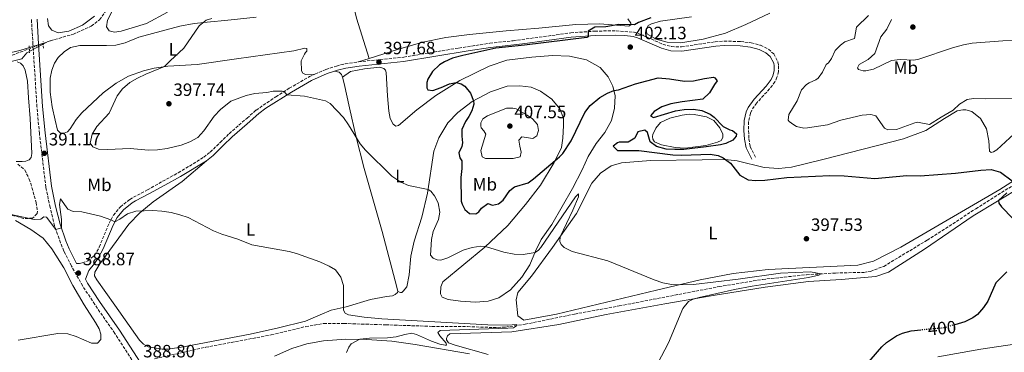
# Model space of a CAD drawing. Units: metres. Extents: x 583851 to 587311, y 4705804 to 4708159.
# Drawn here: x 585805 to 586357, y 4707516 to 4707702 of the extents above; entities that cross this region are included whole.
import ezdxf
from ezdxf.enums import TextEntityAlignment as Align

# ---------------------------------------------------------------- set-up
doc = ezdxf.new("R2010")
doc.units = ezdxf.units.M
doc.header["$MEASUREMENT"] = 0
for name, pattern in [('DGN Style 2', [1.7399219301090239, 1.043953158065414, -0.6959687720436097]), ('DGN Style 3', [2.435890702152634, 1.739921930109024, -0.6959687720436097]), ('DGN Style 5', [1.217945351076317, 0.5219765790327072, -0.6959687720436097])]:
    doc.linetypes.add(name, pattern=pattern)
for name, color, linetype, lineweight in [('Balsa-alberca', 142, 'Continuous', 0), ('Barranco lineal', 142, 'DGN Style 3', 13), ('Barranco lineal no visto', 142, 'DGN Style 5', 0), ('Camino', 7, 'DGN Style 3', 0), ('Cota de curva de nivel directora', 7, 'Continuous', 0), ('Cota de punto acotado terreno', 7, 'Continuous', 0), ('Curva de nivel directora', 30, 'Continuous', 30), ('Curva de nivel directora no vista', 30, 'DGN Style 5', 30), ('Curva de nivel intermedia', 30, 'Continuous', 0), ('Etiqueta de uso rústico', 92, 'Continuous', 0), ('Línea de cambio de uso (parcela vista)', 92, 'Continuous', 0), ('Margen derecho', 7, 'Continuous', 0), ('Pontón-alcantarilla (pasos de agua)', 1, 'DGN Style 2', 0), ('Punto acotado terreno (símbolo)', 7, 'Continuous', 0), ('Zona arbolada', 92, 'DGN Style 3', 0)]:
    doc.layers.add(name, color=color, linetype=linetype, lineweight=lineweight)
doc.styles.add('Style-Arial', font='arial.ttf')

# ---------------------------------------------------------------- blocks, each defined once
blk = doc.blocks.new('5PATER')
at = {"layer": 'Punto acotado terreno (símbolo)', "linetype": 'Continuous', "lineweight": 0}
h = blk.add_hatch(color=51, dxfattribs=at)
edge = h.paths.add_edge_path()
edge.add_ellipse((0, 0), major_axis=(-0.1095731443231308, -0.1110710700762829), ratio=0.9994222409660317, start_angle=0, end_angle=360)

msp = doc.modelspace()

# ---------------------------------------------------------------- linework, layer by layer
at = {"layer": 'Balsa-alberca', "color": 142, "linetype": 'Continuous', "lineweight": 0, "elevation": 399.6100000000006, "flags": 128}
msp.add_lwpolyline([(586182.9400000004, 4707649.01), (586189.75, 4707647.720000001), (586193.9100000003, 4707645.65), (586197.3499999996, 4707641.609999999), (586198.9400000004, 4707638.029999999), (586198.8899999997, 4707636.130000001), (586198.0300000003, 4707634.560000001), (586195.9299999997, 4707633.52), (586189.4299999997, 4707631.689999999), (586177.7599999999, 4707630.15), (586172.1900000004, 4707630.5), (586164.6399999997, 4707631.99), (586160.6100000005, 4707633.779999999), (586159.7800000003, 4707635.27), (586159.5599999996, 4707636.689999999), (586159.7599999999, 4707637.779999999), (586161.4199999999, 4707641.33), (586164.04, 4707644.539999999), (586169.3099999996, 4707647.039999999), (586176.0899999999, 4707648.74), (586180.1600000003, 4707649.189999999), (586182.9400000004, 4707649.01)], close=True, dxfattribs=at)
msp.add_lwpolyline([(586182.9400000004, 4707649.01), (586189.75, 4707647.720000001), (586193.9100000003, 4707645.65), (586197.3499999996, 4707641.609999999), (586198.9400000004, 4707638.029999999), (586198.8899999997, 4707636.130000001), (586198.0300000003, 4707634.560000001), (586195.9299999997, 4707633.52), (586189.4299999997, 4707631.689999999), (586177.7599999999, 4707630.15), (586172.1900000004, 4707630.5), (586164.6399999997, 4707631.99), (586160.6100000005, 4707633.779999999), (586159.7800000003, 4707635.27), (586159.5599999996, 4707636.689999999), (586159.7599999999, 4707637.779999999), (586161.4199999999, 4707641.33), (586164.04, 4707644.539999999), (586169.3099999996, 4707647.039999999), (586176.0899999999, 4707648.74), (586180.1600000003, 4707649.189999999), (586182.9400000004, 4707649.01)], dxfattribs=at)
at = {"layer": 'Barranco lineal', "color": 142, "linetype": 'DGN Style 3', "lineweight": 13}
for points in [[(585817.6799999997, 4707688.9, 389.8899999999995), (585821.7599999999, 4707690.439999999, 390.1100000000006), (585834.6399999997, 4707694.140000001, 390.4199999999983), (585844.6699999999, 4707698.630000001, 390.6999999999971), (585849.3200000003, 4707702.199999999, 390.8099999999977), (585857.8499999996, 4707713.869999999, 391.0800000000018), (585861.9000000004, 4707717.640000001, 391.1900000000023), (585866.6799999997, 4707719.810000001, 391.2200000000012), (585878.5300000003, 4707723.01, 391.4700000000012), (585887.9000000004, 4707726.730000001, 391.7400000000052), (585897.3700000001, 4707731.5, 392.0899999999965), (585909.2000000002, 4707739.039999999, 391.7700000000041), (585918.1799999997, 4707743.949999999, 391.6600000000035), (585931.6399999997, 4707749.59, 392.0800000000018), (585945.9299999997, 4707754.01, 392.6100000000006), (585955.6699999999, 4707757.369999999, 392.8300000000018), (585965.3700000001, 4707759.289999999, 392.8300000000018), (585971.1799999997, 4707759.470000001, 392.9499999999971)], [(585800.3300000001, 4707682.34, 388.9600000000065), (585809.9600000001, 4707685.980000001, 389.4799999999959)], [(585880.1399999997, 4707511.99, 386.7700000000041), (585908.8700000001, 4707518.449999999, 386.6100000000006), (585945.6799999997, 4707525.4, 387.1399999999995), (585964.9900000002, 4707530.08, 387.6699999999983), (585975.1600000003, 4707531.810000001, 387.9900000000052), (585986.4299999997, 4707531.779999999, 388.0899999999965), (586009.7999999998, 4707531.060000001, 388.1999999999971), (586035.8899999997, 4707530.17, 388.8399999999965), (586055.7199999997, 4707530.02, 389.6900000000023), (586070.1900000004, 4707529.550000001, 389.8999999999942), (586077.0499999998, 4707529.76, 389.8999999999942), (586088.04, 4707531.359999999, 390.1100000000006), (586115.8300000001, 4707537.07, 390.6399999999995), (586140.8399999999, 4707541.66, 391.4900000000052), (586196.8300000001, 4707552.470000001, 392.6600000000035), (586221.3099999996, 4707556.52, 393.7200000000012), (586245.8700000001, 4707559.130000001, 394.570000000007), (586262.0899999999, 4707560.109999999, 395.4199999999983), (586277.9800000004, 4707560.470000001, 395.6300000000047), (586281.7800000003, 4707561.050000001, 395.6300000000047), (586289.2199999997, 4707563.84, 395.8399999999965), (586313.5999999996, 4707578.550000001, 396.4799999999959), (586340.9299999997, 4707596.140000001, 397.6499999999942), (586366.04, 4707611.939999999, 398.2799999999988)]]:
    msp.add_polyline3d(points, dxfattribs=at)
at = {"layer": 'Barranco lineal no visto', "color": 142, "linetype": 'DGN Style 5', "lineweight": 0, "extrusion": (-0.04640457071754407, -0.01755198788404747, 0.9987685134894065), "elevation": -109424.506638088, "flags": 128}
msp.add_lwpolyline([(-4195991.667902287, 2210700.677531809), (-4195991.667902287, 2210692.41357997)], dxfattribs=at)
at = {"layer": 'Camino', "color": 7, "linetype": 'DGN Style 3', "lineweight": 0}
for points in [[(585871.4799999996, 4707505.230000001, 388.5), (585857.9299999999, 4707526.220000002, 388.520000000004), (585846.649999999, 4707542.430000001, 388.520000000004), (585839.8899999998, 4707552.810000001, 388.6600000000035), (585833.5500000007, 4707564, 389.0099999999947), (585829.370000001, 4707572.369999999, 389.320000000007), (585827.3900000006, 4707577.070000002, 389.429999999993), (585824.1200000006, 4707586.640000001, 390.1699999999984), (585821.5700000003, 4707596.859999999, 390.5500000000029), (585819.2199999989, 4707608.260000002, 390.7200000000012), (585815.6000000001, 4707638.390000002, 391.4400000000023), (585814.2099999997, 4707653.37, 391.5800000000018), (585811.979999999, 4707688.390000001, 392.1199999999954), (585811.1400000008, 4707702.28, 392.7700000000041)], [(585994.589999999, 4707678.640000001, 397.229999999996), (586019.9600000004, 4707681.230000001, 398.2400000000054), (586050.8500000007, 4707686.37, 399.5700000000072), (586068.2399999981, 4707689.029999999, 400.0299999999989), (586081.41, 4707690.449999999, 399.820000000007), (586113.6399999991, 4707694.87, 399.7100000000066), (586127.1700000009, 4707695.830000001, 400.1199999999954), (586139.1200000001, 4707696.03, 400.3899999999994), (586149.1499999972, 4707695.190000001, 400.7400000000052), (586151.9999999994, 4707694.41, 400.8800000000047), (586165.3700000001, 4707688.5, 401.8399999999965), (586170.1800000003, 4707687.140000001, 401.9400000000024), (586175.7600000015, 4707686.949999999, 401.9400000000024), (586194.699999998, 4707689.87, 401.9400000000024), (586199.6900000013, 4707690.199999999, 401.9400000000024), (586208.9600000007, 4707690.02, 401.9400000000024), (586214.8700000005, 4707689.26, 401.9400000000024), (586220.1200000009, 4707687.880000001, 401.9400000000024), (586224.550000001, 4707685.750000001, 401.9400000000024), (586227.4999999992, 4707683.070000002, 402.679999999993), (586229.8399999995, 4707678.650000002, 402.5800000000017), (586230.2100000005, 4707676.510000001, 402.5800000000017), (586230.2399999973, 4707673.180000001, 402.4700000000012), (586229.3299999976, 4707669.980000001, 402.4700000000012), (586228.1999999988, 4707667.449999999, 402.2599999999948), (586225.2399999973, 4707663.439999999, 401.8800000000047), (586217.9899999986, 4707655.600000001, 401.3000000000029), (586215.1900000002, 4707651.480000001, 401.020000000004), (586214.449999998, 4707649.790000001, 400.9900000000054), (586213.3399999995, 4707644.910000003, 400.9900000000054), (586213.5499999995, 4707635.420000001, 400.9900000000054), (586214.3599999986, 4707631.050000002, 401.0899999999965), (586217.3400000003, 4707625.100000001, 401.8399999999965)], [(585970.1799999987, 4707671.66, 396.2200000000012), (585976.2299999992, 4707674.330000001, 396.6699999999984), (585982.2199999995, 4707676.27, 396.9600000000063), (585987.0699999997, 4707677.470000002, 397.1000000000058), (585994.589999999, 4707678.640000001, 397.229999999996)], [(585836.3700000016, 4707565.5, 389.0099999999947), (585838.0700000003, 4707565.380000002, 388.7299999999959), (585839.6700000007, 4707565.750000001, 388.6300000000048), (585842.6799999992, 4707566.930000001, 388.6999999999972), (585846.6299999988, 4707570.08, 389.0299999999988), (585849.1900000004, 4707574.710000002, 389.2700000000041), (585854.7299999992, 4707588, 389.8300000000018), (585857.1099999996, 4707592.580000003, 390.2400000000054), (585861.0500000003, 4707597.290000001, 390.6900000000023), (585866.3000000007, 4707601.400000001, 391.1600000000035), (585868.3799999994, 4707602.670000002, 391.320000000007), (585876.2399999984, 4707606.770000001, 391.6999999999972), (585884.760000001, 4707611.59, 392.6799999999931), (585893.5100000018, 4707616.359999999, 393.1399999999995), (585907.8399999993, 4707625.07, 393.6000000000058), (585911.4299999991, 4707627.949999999, 393.75), (585916.9999999991, 4707633.36, 393.929999999993), (585922.0500000005, 4707638.28, 393.5599999999977), (585932.0700000009, 4707647.060000002, 393.6999999999971), (585937.1700000016, 4707651.520000001, 393.7700000000041), (585948.2499999991, 4707659.020000001, 394.570000000007), (585955.7500000005, 4707663.740000002, 395.2599999999947), (585967.1000000007, 4707670.310000001, 396.0000000000001), (585970.1799999987, 4707671.66, 396.2200000000012)]]:
    msp.add_polyline3d(points, dxfattribs=at)
at = {"layer": 'Curva de nivel directora', "color": 30, "linetype": 'Continuous', "lineweight": 30, "elevation": 400, "flags": 128}
for points in [[(586158.6199999999, 4707703.240000002), (586151.579999999, 4707700.720000002), (586149.5000000005, 4707699.45), (586140.6, 4707699.500000002), (586133.2799999998, 4707698.340000002), (586127.2200000001, 4707698.04), (586123.3499999987, 4707695.869999999), (586123.3699999988, 4707692.710000001), (586122.6200000001, 4707692.289999999), (586087.7299999989, 4707687.91), (586071.649999999, 4707686.190000001), (586053.1500000006, 4707682.130000002), (586047.3899999984, 4707680.580000001), (586042.7799999994, 4707678.640000001), (586040.019999999, 4707676.840000002), (586036.1199999986, 4707673.140000002), (586033.5199999991, 4707668.83), (586032.8499999985, 4707667.060000001), (586032.8799999999, 4707664), (586033.5700000004, 4707662.99), (586036.2199999992, 4707662.61)], [(586036.2199999992, 4707662.61), (586040.9699999989, 4707664.180000002), (586045.7099999997, 4707666.350000001), (586049.4499999991, 4707666.980000002), (586052.2399999987, 4707666.190000001), (586054.219999999, 4707664.99), (586057.3399999995, 4707660.980000001), (586059.1099999996, 4707656.750000002), (586059.3299999987, 4707654.78), (586058.1399999995, 4707651.029999999), (586056.5399999992, 4707647.960000001), (586054.599999999, 4707645.220000001), (586052.6199999988, 4707640.62), (586052.5800000007, 4707636.99), (586053.0199999987, 4707633.190000001), (586052.6299999999, 4707631.150000002), (586050.9699999992, 4707627.600000001), (586051.4099999995, 4707624.75), (586052.5800000007, 4707623), (586052.5499999993, 4707618.720000003), (586051.919999999, 4707613.690000001), (586052.1899999996, 4707600.380000004), (586052.6799999991, 4707598.680000001), (586054.2699999983, 4707595.78), (586056.9500000004, 4707593.430000002), (586060.4799999997, 4707593.33), (586062.1699999997, 4707594.430000001), (586063.5699999988, 4707596.550000002), (586067.2100000001, 4707599.100000001), (586069.7999999983, 4707598.17), (586073.0599999994, 4707598.880000001), (586075.6799999991, 4707601.02), (586079.4299999997, 4707606.350000001), (586082.1299999999, 4707608.410000001), (586089.7099999993, 4707610.800000001), (586092.8200000006, 4707613), (586107.2599999999, 4707625.32), (586109.2800000005, 4707627.24), (586113.8899999994, 4707634.350000001), (586121.5499999995, 4707650.250000002), (586124.5800000003, 4707654.180000001), (586129.9400000003, 4707658.530000002), (586134.2499999999, 4707661.020000001), (586137.8700000007, 4707662.440000001), (586140.3799999986, 4707662.810000001), (586149.9200000007, 4707666.230000001), (586162.7500000005, 4707669.580000003), (586169.0499999992, 4707669.130000002), (586177.4800000003, 4707667.789999999), (586182.4699999993, 4707668.000000001), (586188.739999999, 4707669.330000001), (586193.7300000001, 4707670.02), (586194.5100000004, 4707669.66), (586195.8800000004, 4707668.039999999), (586194.2699999989, 4707665.92), (586191.4700000003, 4707661.140000002), (586187.8099999991, 4707657.710000004), (586176.230000001, 4707656.230000001), (586169.730000001, 4707655.010000001), (586164.789999999, 4707653.27), (586160.4399999994, 4707650.820000002), (586158.3799999985, 4707648.250000001), (586160.1599999999, 4707647.310000001), (586172.3599999995, 4707651.140000002), (586177.2999999993, 4707651.900000001), (586182.4600000003, 4707652.02), (586187.219999999, 4707651.250000001), (586191.9199999997, 4707649.330000001), (586194.1799999994, 4707647.580000001), (586199.1900000006, 4707642.400000001), (586202.8799999988, 4707640.400000001), (586204.3099999992, 4707640.01), (586206.6999999987, 4707638.130000004), (586206.5099999986, 4707636.840000001), (586204.6299999988, 4707634.65), (586200.5799999987, 4707632.770000001), (586197.5999999992, 4707632.060000001), (586189.5899999985, 4707630.83), (586177.04, 4707629.480000001), (586172.0499999989, 4707629.370000001), (586167.1299999993, 4707629.660000001), (586161.7499999992, 4707631.029999999), (586158.1900000008, 4707633.78), (586156.7800000004, 4707638.990000002), (586155.2699999993, 4707640.2), (586151.3399999999, 4707639.350000001), (586149.61, 4707635.87), (586145.8999999994, 4707633.45), (586140.8999999994, 4707633.470000003), (586139.86, 4707633.119999999), (586137.4999999997, 4707631.330000001), (586139.9699999995, 4707628.91), (586151.8200000006, 4707628.83), (586170.9600000003, 4707626.369999999), (586175.9600000004, 4707626.180000001), (586191.9399999997, 4707626.710000001), (586196.3699999999, 4707626.010000001), (586199.230000001, 4707624.740000002), (586203.2199999985, 4707621.730000001), (586208.4299999987, 4707614.990000002), (586213.2099999997, 4707612.45)], [(586213.2099999997, 4707612.45), (586217.5599999994, 4707611.949999999), (586222.5499999983, 4707612.24), (586234.9299999991, 4707613.750000001), (586259.0399999998, 4707614.75), (586266.9700000003, 4707614.550000002), (586284.17, 4707613.220000002), (586302.219999999, 4707614.830000001), (586309.7599999984, 4707614.699999999), (586329.4699999982, 4707616.100000001), (586343.6900000006, 4707617.880000002), (586349.5899999993, 4707618.210000004), (586354.7500000005, 4707616.78), (586361.3199999996, 4707611.890000002)], [(586358.2300000004, 4707605.160000001), (586353.5599999991, 4707600.750000001), (586353.8399999985, 4707599.250000002), (586355.289999999, 4707597.160000003), (586361.6700000004, 4707590.640000002)], [(586358.2599999995, 4707560.690000001), (586352.0300000003, 4707554.560000001), (586347.5899999988, 4707544.320000002), (586345.11, 4707540.689999999), (586341.7999999997, 4707536.920000001), (586339.2599999983, 4707534.930000001), (586334.7399999987, 4707532.790000001), (586329.1100000006, 4707531.109999999)], [(586278.6799999982, 4707507.640000001), (586288.0799999994, 4707518.600000001), (586290.7699999983, 4707521.210000004), (586296.3699999996, 4707524.930000001), (586299.7499999992, 4707526.300000002), (586304.5599999994, 4707527.660000001), (586310.1099999994, 4707528.160000003)]]:
    msp.add_lwpolyline(points, dxfattribs=at)
at = {"layer": 'Curva de nivel directora no vista', "color": 30, "linetype": 'DGN Style 5', "lineweight": 30, "elevation": 400, "flags": 128}
msp.add_lwpolyline([(586329.1100000006, 4707531.109999999), (586323.1299999993, 4707529.320000002), (586310.1099999994, 4707528.160000003)], dxfattribs=at)
at = {"layer": 'Curva de nivel intermedia', "color": 30, "linetype": 'Continuous', "lineweight": 0, "flags": 128}
for points, elevation in [([(585912.2600000005, 4707702.869999998), (585909.1400000001, 4707702.000000001), (585905.2400000021, 4707698.88), (585896.6299999999, 4707686.210000001), (585888.9000000006, 4707679.239999999), (585885.8000000004, 4707675.909999999), (585875.2200000013, 4707671.720000001), (585870.6200000013, 4707669.51), (585866.3000000007, 4707666.92), (585862.2700000006, 4707663.54), (585859.28, 4707659.53), (585854.7900000017, 4707649.890000001), (585847.8200000002, 4707642.300000001), (585845.1700000016, 4707638.060000001), (585844.1000000008, 4707633.05), (585845.5800000007, 4707630.98), (585848.7300000021, 4707629.59), (585853.73, 4707629.42), (585866.5199999998, 4707629.939999999), (585876.8399999996, 4707629.08), (585881.8600000021, 4707629.189999999), (585887.230000001, 4707629.920000001), (585895.1400000012, 4707631.9), (585899.890000001, 4707633.66), (585904.5500000013, 4707636.149999999), (585907.8300000003, 4707639.919999998), (585913.690000001, 4707648.210000001), (585917.1399999999, 4707651.83), (585922.9100000011, 4707656.589999998)], 395.0000000000001), ([(586280.7700000004, 4707704.52), (586274.0400000003, 4707698), (586272.8200000019, 4707691.67), (586267.3300000002, 4707689.92), (586264.9100000017, 4707687.930000001), (586262.0199999993, 4707685.039999999), (586259.9600000008, 4707680.539999999), (586258.2799999999, 4707678.010000001), (586257.0000000015, 4707677.05), (586254.8700000013, 4707672.82), (586252.3900000004, 4707669.529999998), (586251.180000001, 4707668.5), (586247.3200000008, 4707666.899999999), (586245.8400000011, 4707665.939999999), (586243.0800000007, 4707662.919999998), (586240.6300000009, 4707656.650000001), (586236.0199999998, 4707649.13), (586235.6399999998, 4707645.800000002), (586236.1900000018, 4707645.06), (586238.730000001, 4707643.180000001), (586240.3, 4707642.38), (586244.3800000015, 4707641.470000001), (586246.4900000015, 4707641.489999999), (586257.6100000016, 4707643.230000001), (586265.1900000012, 4707645.819999999), (586277.1800000007, 4707648.66), (586281.9300000004, 4707649.109999999), (586284.8600000007, 4707648.32), (586289.6799999997, 4707641.439999999), (586291.4700000001, 4707640.509999999), (586296.4800000014, 4707640.630000002), (586306.6300000013, 4707644.4), (586308.1900000015, 4707644.680000001), (586314.990000001, 4707643.390000001), (586321.4700000007, 4707647.599999999), (586328.0900000012, 4707651.4), (586331.7000000011, 4707654.92), (586335.9800000016, 4707657.519999999), (586339.6400000005, 4707658.029999998), (586346.3600000017, 4707657.829999999), (586365.5500000007, 4707658.079999999)], 405.0000000000001), ([(586293.6300000015, 4707702.409999999), (586291.030000002, 4707697.019999999), (586287.6800000014, 4707692.57), (586284.2100000002, 4707683.359999999), (586280.4700000008, 4707680), (586275.54, 4707677.17), (586274.4699999993, 4707675.189999999), (586275.16, 4707674.239999999)], 410.0000000000001), ([(586275.16, 4707674.239999999), (586277.6800000013, 4707673.59), (586279.1100000017, 4707673.539999999), (586283.5800000001, 4707674.460000001), (586293.5800000001, 4707679.289999999), (586298.54, 4707679.91), (586306.1500000008, 4707679.57), (586308.9900000016, 4707680.149999999), (586327.7400000005, 4707686.509999999), (586333.9299999997, 4707688.119999998), (586338.8600000005, 4707688.999999999), (586356.0900000016, 4707690.390000001), (586385.9700000014, 4707690.82), (586392.2099999997, 4707691.970000002), (586399.55, 4707694.359999998), (586408.3900000001, 4707698.109999999), (586412.7700000012, 4707700.53), (586416.41, 4707703.480000001)], 410.0000000000001), ([(585799.6800000012, 4707683.909999999), (585804.5800000007, 4707684.880000002), (585819.7100000005, 4707689.66), (585808.5500000003, 4707683.730000001), (585805.8099999999, 4707680.259999999), (585797.5199999998, 4707678.31)], 390), ([(585922.9100000011, 4707656.589999998), (585931.5000000009, 4707659.669999998), (585936.3700000015, 4707660.789999999), (585943.0999999993, 4707661.340000001), (585946.6900000012, 4707662.13), (585951.7000000002, 4707662.220000001), (585952.9600000009, 4707661.98), (585954.4000000004, 4707660.100000001), (585964.3300000012, 4707659.310000001), (585976.0999999995, 4707656.640000001), (585978.7000000012, 4707655.180000001), (585986.1100000008, 4707647.369999998), (585989.0000000009, 4707643.289999999), (585995.4400000006, 4707632.63), (585998.5300000019, 4707629.06), (586013.350000001, 4707614.470000001), (586018.2700000006, 4707611.050000001), (586022.5700000012, 4707609.130000001), (586033.6399999998, 4707606.970000001), (586035.1500000008, 4707606.029999998), (586037.2800000008, 4707603.34), (586039.220000001, 4707599.42), (586040.1500000008, 4707594.34), (586039.4500000012, 4707590.05), (586036.5200000008, 4707583.359999999), (586035.5500000009, 4707579.01), (586034.9600000008, 4707570.039999997), (586036.540000001, 4707568.359999999), (586038.7900000018, 4707567.430000001), (586040.8200000013, 4707567.38), (586044.7500000009, 4707568.569999999), (586053.400000001, 4707572.939999999), (586058.3099999995, 4707574.510000001), (586063.2900000017, 4707575.17), (586065.8600000021, 4707574.970000001), (586076.1100000005, 4707571.77), (586081.9800000022, 4707570.689999999), (586087.0400000005, 4707570.560000001), (586093.6100000018, 4707571.699999998), (586095.6300000002, 4707573.02), (586096.8399999995, 4707574.52), (586116.2499999999, 4707602.83), (586118, 4707604.609999999), (586118.0900000016, 4707602.850000001), (586114.900000002, 4707595.349999999), (586107.7400000005, 4707580.470000001), (586107.5599999994, 4707577.749999999), (586108.2600000014, 4707576.130000001), (586109.9700000011, 4707574.380000001), (586114.4700000006, 4707572.179999999), (586134.4500000009, 4707566.899999999), (586160.5100000009, 4707556.279999998), (586165.2800000008, 4707554.689999999), (586170.130000001, 4707553.66), (586174.2800000019, 4707553.399999999), (586182.5000000006, 4707553.619999998), (586207.6599999998, 4707556.649999999), (586231.3300000003, 4707560.08), (586248.2400000017, 4707560.789999999), (586254.1300000014, 4707559.630000001), (586252.910000001, 4707558.869999998), (586247.0800000017, 4707557.519999999), (586215.4100000013, 4707552.659999999), (586205.5900000001, 4707550.819999999), (586185.6900000002, 4707546.359999998), (586182.3700000009, 4707545.489999998), (586179.6700000009, 4707544.17), (586176.5400000016, 4707540.259999999), (586168.4900000005, 4707521.029999999), (586156.4900000021, 4707498.159999998)], 395.0000000000001), ([(586081.1600000019, 4707652.689999998), (586077.7000000018, 4707652.519999998), (586066.8800000013, 4707648.400000001), (586064.3800000001, 4707646.609999998), (586063.1799999999, 4707644.359999999), (586063.2000000001, 4707642.659999998), (586063.4800000016, 4707641.65), (586064.9900000005, 4707639.9), (586066.030000002, 4707637.939999998), (586063.2000000001, 4707628.81), (586063.9100000008, 4707625.350000001), (586065.8200000019, 4707624.42), (586068.8799999997, 4707624.310000001), (586081.4400000013, 4707624.439999999), (586085.2400000012, 4707625.359999998), (586085.8899999993, 4707628.01), (586085.0399999999, 4707631.329999999), (586084.5999999996, 4707634.730000001), (586086.2800000005, 4707636.439999999), (586092.4699999997, 4707635.619999998), (586094.5599999996, 4707637.06), (586095.6200000013, 4707640.06), (586094.9700000009, 4707643.380000001), (586092.2300000006, 4707646.55), (586089.2199999997, 4707648.759999999), (586083.0700000008, 4707652.16), (586081.1600000019, 4707652.689999998)], 405.0000000000001), ([(585826.9300000002, 4707598.639999999), (585827.3799999994, 4707601.769999999), (585831.6200000019, 4707595.949999998), (585834.5200000008, 4707594.699999998), (585839.4600000007, 4707594.41), (585849.7800000005, 4707592.060000001), (585855.7199999993, 4707589.899999999), (585857.8400000005, 4707588.739999999), (585860.7400000017, 4707590.269999999), (585864.9500000007, 4707593.310000001), (585869.7100000016, 4707594.819999999), (585879.1399999995, 4707595.13), (585884.2900000017, 4707594.800000002), (585889.4400000015, 4707593.99), (585894.3600000012, 4707592.800000001), (585899.0900000008, 4707591.180000001), (585913.3400000001, 4707583.739999999), (585917.9800000003, 4707581.88), (585926.8800000009, 4707579.05), (585934.7300000007, 4707575.859999998), (585955.6800000012, 4707572.13), (585959.9000000011, 4707571.019999999), (585972.9900000005, 4707566.390000001), (585978.1700000014, 4707564), (585981.7300000021, 4707561.859999999), (585984.62, 4707557.809999999), (585986.2300000016, 4707553.050000001), (585986.16, 4707539.289999999), (585987.0600000008, 4707537.67), (585989.0400000013, 4707536.67), (585997.7400000005, 4707535.399999999), (586007.6300000012, 4707534.480000001), (586067.1000000006, 4707530.970000002), (586077.940000001, 4707530.819999999), (586083.3700000005, 4707531.140000002), (586083.3099999999, 4707530.399999999), (586081.5500000009, 4707529.429999999), (586078.4300000005, 4707529.119999998), (586040.3400000008, 4707527.8), (586039.1300000015, 4707526.769999999), (586040.170000001, 4707524.939999999), (586043.8099999998, 4707520.84), (586043.9500000007, 4707519.679999999), (586043.2100000008, 4707519.539999999), (586040.2100000011, 4707520.119999999), (586035.4900000005, 4707521.779999998), (586027.0500000004, 4707525.630000002), (586024.6000000007, 4707526.279999999), (586020.5300000004, 4707525.630000002), (586015.7200000003, 4707524.359999999), (586010.8000000007, 4707523.710000001), (586000.7600000004, 4707523.529999998), (585995.2900000007, 4707522.909999999), (585990.5000000007, 4707520.350000001), (585989.22, 4707518.430000001), (585987.9000000012, 4707515.430000001)], 390), ([(585796.4000000021, 4707593.749999999), (585812.690000002, 4707590.21), (585816.4500000017, 4707590.329999999), (585818.1700000005, 4707591.699999999), (585819.6300000001, 4707591.369999998), (585824.8700000016, 4707584.449999998), (585827.9200000004, 4707585.409999999), (585827.9000000003, 4707590.099999999), (585826.9300000002, 4707598.639999999)], 390)]:
    msp.add_lwpolyline(points, dxfattribs=dict(at, elevation=elevation))
at = {"layer": 'Línea de cambio de uso (parcela vista)', "color": 92, "linetype": 'Continuous', "lineweight": 0, "extrusion": (-0.007573605988472693, -0.002398308561090285, 0.999968443806292), "elevation": -15331.3406562773, "flags": 128}
msp.add_lwpolyline([(585986.7921604926, 4707657.30968319), (585980.7919538933, 4707655.409677726)], dxfattribs=at)
at = {"layer": 'Línea de cambio de uso (parcela vista)', "color": 92, "linetype": 'Continuous', "lineweight": 0}
for points in [[(586000.5899999999, 4707680.539999999, 397.2799999999988), (585993.4400000004, 4707703.08, 397.3800000000047), (585991.3099999996, 4707712.57, 397.3800000000047), (585990.4800000004, 4707713.720000001, 397.3800000000047)], [(585887.4400000004, 4707706.529999999, 392.2100000000065), (585875.6600000003, 4707700.100000001, 391.929999999993), (585861.5300000003, 4707695.800000001, 391.7899999999936), (585857.7400000002, 4707695.34, 391.7899999999936), (585854.7800000003, 4707696.07, 391.8899999999995), (585853.2199999997, 4707698.279999999, 391.929999999993), (585853.8399999999, 4707701.9, 391.9600000000065), (585858.29, 4707710.779999999, 392.070000000007)], [(586225.2599999999, 4707705.9, 402.1600000000035), (586211.9500000002, 4707699.65, 402.0599999999977), (586200.5199999996, 4707694.65, 401.9499999999971), (586187.9900000002, 4707691.34, 401.6300000000047), (586175.4400000004, 4707689.180000001, 401.5299999999988), (586167.7000000002, 4707689.710000001, 401.320000000007), (586161.5, 4707691.41, 401.2100000000065), (586156.6500000004, 4707694.08, 401), (586156.1600000003, 4707695.230000001, 401), (586156.2100000001, 4707697.199999999, 401), (586157.1500000004, 4707698.91, 400.8899999999995), (586158.9699999997, 4707700.01, 401), (586164.0499999998, 4707701.42, 401), (586181.4100000003, 4707703.77, 401.6300000000047)], [(585820.2100000001, 4707702.890000001, 390.7899999999936), (585820.75, 4707698.83, 390.820000000007), (585822.5800000001, 4707696.310000001, 390.7899999999936), (585826.04, 4707694.960000001, 390.7899999999936), (585832.1100000005, 4707695.789999999, 390.8899999999995), (585839.8300000001, 4707699.26, 390.9600000000065), (585846.4100000003, 4707704.300000001, 391.3099999999977)], [(585970.1799999997, 4707671.66, 396.2200000000012), (585964.8200000003, 4707671.560000001, 396.2100000000065), (585963.3099999996, 4707672.289999999, 396.6399999999995), (585962.6200000001, 4707673.58, 396.6399999999995), (585962.3600000005, 4707679.210000001, 396.8500000000058), (585964.3600000005, 4707682.83, 397.3800000000047), (585964.8300000001, 4707683.779999999, 397.3800000000047), (585965.5700000003, 4707684.680000001, 397.3800000000047), (585965.5499999998, 4707686.100000001, 397.4900000000052), (585964.4000000004, 4707686.359999999, 397.4900000000052), (585958.2300000004, 4707684.869999999, 397.5899999999965), (585926.0800000001, 4707680.279999999, 395.8999999999942), (585904.0499999998, 4707677.17, 395.6499999999942), (585887.5800000001, 4707676.15, 395.1000000000058), (585879.9500000002, 4707675.119999999, 394.679999999993), (585873.9500000002, 4707673.49, 394.679999999993), (585865.6100000005, 4707670.640000001, 394.5800000000018), (585858.6699999999, 4707666.560000001, 394.2299999999959), (585851.3200000003, 4707661.230000001, 394.0200000000041), (585839.4600000001, 4707649.930000001, 393.429999999993), (585836.2699999996, 4707646.210000001, 393.1499999999942), (585832.79, 4707640.960000001, 393.0800000000018), (585831.3799999999, 4707639.34, 393.0099999999948), (585829.5099999999, 4707638.560000001, 393.0099999999948), (585827.3899999997, 4707638.600000001, 392.9400000000023), (585825.7699999996, 4707640.25, 392.9100000000035), (585824.4199999999, 4707645.869999999, 392.7700000000041), (585822.7000000002, 4707653.42, 392.1100000000006), (585821.5599999996, 4707661.58, 391.6199999999953), (585821.6100000005, 4707669.369999999, 391.5899999999965), (585822.5300000003, 4707673.970000001, 391.5899999999965), (585823.9800000004, 4707677.91, 391.6199999999953), (585826.0300000003, 4707681.100000001, 391.6900000000023), (585829.4699999997, 4707684.27, 391.7899999999936), (585833.0899999999, 4707686.57, 392), (585838.29, 4707687.779999999, 392.25), (585853.3099999996, 4707687.710000001, 393.179999999993), (585858.4900000002, 4707687.980000001, 393.25), (585863.79, 4707689.25, 393.320000000007), (585871.4400000004, 4707692.51, 393.429999999993), (585894.3399999999, 4707698.710000001, 393.8500000000058), (585902.4900000002, 4707700.199999999, 394.3000000000029), (585911.4900000002, 4707701.07, 394.6100000000006), (585919.6900000004, 4707701.810000001, 395.4700000000012), (585937.1299999999, 4707703.75, 395.4700000000012)], [(586145.6299999999, 4707702.67, 400.570000000007), (586147.4199999999, 4707700.310000001, 400.1499999999942), (586147.29, 4707699.359999999, 400.3600000000006), (586146.2100000001, 4707698.600000001, 400.25), (586130.04, 4707700, 399.7200000000012), (586116.5899999999, 4707699.600000001, 398.8800000000047), (586095.8300000001, 4707697.49, 398.8800000000047), (586077.3700000001, 4707696.02, 398.4499999999971), (586056.8099999996, 4707693.980000001, 398.1300000000047), (586043.5199999996, 4707692.289999999, 398.0299999999988), (586030.6399999997, 4707689.65, 397.6000000000058), (586016.4900000002, 4707685.57, 397.3899999999995), (586000.5899999999, 4707680.539999999, 397.2799999999988)], [(585803.0700000003, 4707678.65, 390.1699999999983), (585805.0599999996, 4707677.810000001, 390.3099999999977), (585806.5099999999, 4707676.33, 390.3099999999977), (585807.6799999997, 4707673.980000001, 390.3800000000047), (585808.8600000005, 4707667.84, 390.5500000000029), (585809.4900000002, 4707658.430000001, 390.6900000000023), (585810.3600000005, 4707646.83, 391.3099999999977), (585811.2800000003, 4707627.199999999, 392.179999999993), (585810.8899999997, 4707625, 392.3600000000006), (585809.9000000004, 4707623.600000001, 392.5), (585808.0300000003, 4707622.880000001, 392.6000000000058), (585805.8799999999, 4707622.609999999, 392.6000000000058), (585802.4699999997, 4707622.609999999, 392.6000000000058)], [(586016.6399999997, 4707549.83, 392.3000000000029), (586018.2100000001, 4707549.16, 392.1999999999971), (586018.8200000003, 4707549.24, 392.3000000000029), (586019.7000000002, 4707549.859999999, 392.3000000000029), (586021.6399999997, 4707552.32, 392.3000000000029), (586023.0700000003, 4707559.060000001, 393.0399999999936), (586023.9199999999, 4707569.59, 393.679999999993), (586025.8700000001, 4707578.029999999, 393.8899999999995), (586030.0899999999, 4707591.460000001, 394.320000000007), (586033.3499999996, 4707605, 394.8500000000058), (586036.8499999996, 4707628.539999999, 396.6499999999942), (586039.7000000002, 4707636.039999999, 397.5), (586044.7100000001, 4707644.369999999, 398.2400000000052), (586050.3600000005, 4707650.27, 398.9900000000052), (586058.3099999996, 4707656.32, 399.9400000000023), (586068.6500000004, 4707661.859999999, 400.679999999993), (586077.9900000002, 4707664.939999999, 401.1100000000006), (586085.1900000004, 4707665.15, 401.429999999993), (586091.4400000004, 4707664.390000001, 401.5299999999988), (586096.7599999999, 4707662.130000001, 401.1100000000006), (586102.9900000002, 4707657.58, 400.8999999999942), (586107.5899999999, 4707652.189999999, 400.2599999999948), (586109.54, 4707647.050000001, 400.2599999999948), (586109.6500000004, 4707642.84, 400.2599999999948), (586109.1799999997, 4707635.699999999, 400.5800000000018), (586108.4199999999, 4707630.470000001, 400.3699999999953), (586104.3600000005, 4707622.140000001, 399.9400000000023), (586096.6699999999, 4707609.430000001, 398.8800000000047), (586088.29, 4707598.480000001, 397.3999999999942), (586078.29, 4707586.77, 396.5500000000029), (586065.5, 4707574.619999999, 394.9499999999971), (586041.8499999996, 4707555.17, 393.1499999999942), (586040.7300000004, 4707552.310000001, 393.1499999999942), (586040.5, 4707548.359999999, 393.0399999999936), (586041.5999999996, 4707546.470000001, 393.1499999999942), (586044.9400000004, 4707545.220000001, 393.1499999999942), (586051.8799999999, 4707544.27, 393.1499999999942), (586060.1699999999, 4707543.67, 392.9400000000023), (586067.29, 4707544.350000001, 392.8300000000018), (586073.25, 4707546.17, 392.7299999999959), (586079.8600000005, 4707550.720000001, 393.2599999999948), (586086.25, 4707557.850000001, 394.2100000000065), (586090.7300000004, 4707564.619999999, 394.4199999999983), (586093.9100000003, 4707572.460000001, 395.0599999999977), (586097.1100000005, 4707578.869999999, 395.4900000000052), (586103.0700000003, 4707587.359999999, 396.3300000000018), (586114.5499999998, 4707607.57, 398.2400000000052), (586120.0800000001, 4707618.02, 398.9900000000052), (586123.4100000003, 4707625.52, 398.8800000000047), (586127.8899999997, 4707632.699999999, 398.9900000000052), (586132.7800000003, 4707638.99, 399.3099999999977), (586136.4500000002, 4707645.680000001, 399.4100000000035), (586138.2800000003, 4707652.630000001, 399.7299999999959), (586138.5599999996, 4707659.49, 399.9400000000023), (586137.2800000003, 4707664.980000001, 400.0500000000029), (586134.7100000001, 4707670.25, 400.4700000000012), (586130.1799999997, 4707675.51, 401), (586122.4600000001, 4707679.710000001, 401.320000000007), (586113, 4707681.859999999, 401.8500000000058), (586103.4199999999, 4707682.24, 401.8500000000058), (586091.75, 4707681.310000001, 401.6399999999995), (586077.8499999996, 4707679.539999999, 401.6399999999995), (586067.8300000001, 4707676.25, 401.1100000000006), (586051.4000000004, 4707668.210000001, 400.1499999999942), (586038.04, 4707659.789999999, 399.0899999999965), (586027.25, 4707651.74, 398.1399999999995), (586017.0099999999, 4707642.939999999, 396.2299999999959), (586015.4600000001, 4707642.52, 396.2299999999959), (586013.9500000002, 4707643.59, 396.2299999999959), (586012.3600000005, 4707646.9, 396.5500000000029), (586011.6399999997, 4707650.970000001, 396.5500000000029), (586010.9400000004, 4707659.52, 396.9700000000012), (586010.2000000002, 4707672.550000001, 397.0800000000018), (586009.6500000004, 4707673.84, 397.0800000000018), (586008.75, 4707674.779999999, 397.0800000000018), (586006.5, 4707675.57, 396.9700000000012), (585997.8899999997, 4707674.74, 396.5500000000029), (585990.0300000003, 4707673.100000001, 396.3300000000018), (585985.54, 4707670.050000001, 396.6499999999942)], [(585981.0599999996, 4707673.350000001, 396.8699999999953), (585983.7100000001, 4707672.77, 396.8699999999953), (585985.0800000001, 4707671.560000001, 396.8699999999953), (585985.54, 4707670.050000001, 396.6499999999942)], [(585985.54, 4707670.050000001, 396.6499999999942), (585986.6299999999, 4707666.41, 396.1199999999953), (585989.4800000004, 4707652.720000001, 395.4900000000052), (585993.1699999999, 4707637.07, 395.0599999999977), (585997.8300000001, 4707618.850000001, 394), (586007.8899999997, 4707583.430000001, 393.2599999999948), (586016.1399999997, 4707552.199999999, 392.3000000000029), (586016.6399999997, 4707549.83, 392.3000000000029)], [(586087.2699999996, 4707533.66, 391.6000000000058), (586083.9800000004, 4707536.01, 391.6000000000058), (586083.0099999999, 4707545.100000001, 391.9100000000035), (586084.0599999996, 4707549.180000001, 392.1300000000047), (586091.5700000003, 4707558.430000001, 392.8699999999953), (586103.4400000004, 4707574.369999999, 394.3500000000058), (586116.9000000004, 4707593.449999999, 396.3699999999953), (586125.5599999996, 4707610.51, 397.6399999999995), (586130.2599999999, 4707616.130000001, 398.2799999999988), (586136.4000000004, 4707620.26, 398.2799999999988), (586142.0899999999, 4707621.880000001, 398.179999999993), (586158.3099999996, 4707623.199999999, 399.0200000000041), (586187.4400000004, 4707623.619999999, 399.3399999999965), (586200.3399999999, 4707623.75, 400.1900000000023), (586207, 4707623, 400.7200000000012), (586222.25, 4707619.350000001, 401.3600000000006), (586230.4800000004, 4707618.75, 401.25), (586237.5300000003, 4707619.430000001, 401.25), (586255.0800000001, 4707623.810000001, 401.4600000000065), (586300.2699999996, 4707635.33, 403.3699999999953), (586312.8499999996, 4707640.140000001, 404.2200000000012), (586323.3099999996, 4707646.83, 404.6499999999942), (586330.4699999997, 4707651.180000001, 404.6499999999942), (586333.5199999996, 4707651.689999999, 404.6499999999942), (586335.2199999997, 4707651.630000001, 404.5399999999936), (586338.6200000001, 4707650.65, 403.9100000000035), (586343.4800000004, 4707646.83, 403.4799999999959), (586346.8700000001, 4707641.09, 402.8399999999965), (586348.2300000004, 4707634.24, 402), (586348.4900000002, 4707628.470000001, 401.1499999999942), (586349.4400000004, 4707627.730000001, 401.1499999999942), (586350.8700000001, 4707628.09, 401.1499999999942), (586352.7599999999, 4707629.26, 401.1499999999942), (586362.3799999999, 4707638.180000001, 401.3600000000006)], [(586016.6399999997, 4707549.83, 392.3000000000029), (586016.5099999999, 4707549.15, 392.3000000000029), (586015.0999999996, 4707547.980000001, 392.3000000000029), (586013.6100000005, 4707547.350000001, 392.0899999999965), (586010.3600000005, 4707546.91, 392.0899999999965), (586001.4100000003, 4707545.26, 391.1300000000047), (585987.7300000004, 4707541.119999999, 390.179999999993), (585979.3300000001, 4707539.34, 389.2200000000012), (585973.1699999999, 4707536.699999999, 389.3300000000018), (585964.79, 4707533.08, 388.8000000000029), (585949.75, 4707529.27, 388.2700000000041), (585933.8899999997, 4707525.710000001, 387.8500000000058), (585913.0800000001, 4707521.91, 387.4199999999983), (585896.3899999997, 4707518.66, 387.4199999999983), (585887.6799999997, 4707517.439999999, 387.3899999999995), (585884.4800000004, 4707517.439999999, 387.3899999999995), (585876.6799999997, 4707518.640000001, 387.3899999999995), (585874.0599999996, 4707520.17, 387.3500000000058), (585871.6699999999, 4707522.51, 387.3899999999995), (585857.9199999999, 4707541.99, 387.4900000000052), (585847.7400000002, 4707556.26, 388.179999999993), (585846.4299999997, 4707558.5, 388.25), (585846.6200000001, 4707560.560000001, 388.2899999999936), (585849.4800000004, 4707565.279999999, 388.3600000000006), (585865.8399999999, 4707587.58, 389.5399999999936), (585871.9199999999, 4707593.810000001, 389.9199999999983), (585879.3200000003, 4707600.039999999, 390.3099999999977), (585895.7300000004, 4707611.529999999, 391.8300000000018), (585909.2400000002, 4707623.09, 393.6000000000058)], [(586379.6500000004, 4707623.01, 400.8300000000018), (586354.2699999996, 4707607, 399.7700000000041), (586298.9000000004, 4707574.529999999, 397.9600000000065), (586283.4199999999, 4707566.84, 397.3300000000018), (586274.6100000005, 4707564.51, 397.3300000000018), (586224.3799999999, 4707562.050000001, 396.5800000000018), (586204.7699999996, 4707559.880000001, 396.0500000000029), (586186.2699999996, 4707556.24, 395.3099999999977), (586161.6699999999, 4707550.42, 394.6699999999983), (586105.7100000001, 4707537.100000001, 392.4400000000023), (586087.2699999996, 4707533.66, 391.6000000000058)], [(586067.29, 4707514.310000001, 391.9100000000035), (586048.7599999999, 4707519.630000001, 391.1699999999983), (586045.0800000001, 4707520.949999999, 391.070000000007), (586044.0499999998, 4707522.57, 390.75), (586043.9699999997, 4707523.32, 390.75), (586044.5700000003, 4707524.949999999, 390.6399999999995), (586045.8499999996, 4707525.99, 390.6399999999995), (586080.54, 4707527.08, 391.1699999999983), (586107.0599999996, 4707531.210000001, 392.3399999999965), (586133.6200000001, 4707536.77, 393.2899999999936), (586166.4400000004, 4707542.730000001, 394.25), (586193.4900000002, 4707547.41, 395.5200000000041), (586222.7100000001, 4707552.180000001, 396.5800000000018), (586247, 4707555.34, 397.1100000000006), (586265.3899999997, 4707556.470000001, 397.3300000000018), (586284.7300000004, 4707558.09, 397.429999999993), (586291.9699999997, 4707560.609999999, 397.429999999993), (586312.0199999996, 4707573.439999999, 397.8600000000006), (586339.4100000003, 4707592.109999999, 399.4499999999971), (586366.6799999997, 4707608.75, 400.5099999999948)], [(585802.1900000004, 4707589.51, 389.3000000000029), (585810.8399999999, 4707584.57, 389.1600000000035), (585817.7800000003, 4707579.58, 388.9199999999983), (585822.6100000005, 4707573.619999999, 388.7100000000065), (585829.2300000004, 4707563.060000001, 388.0800000000018), (585834.2800000003, 4707553.039999999, 387.4900000000052), (585840.6299999999, 4707542.33, 387.320000000007), (585847.0700000003, 4707532.33, 387.320000000007), (585849.0300000003, 4707528.699999999, 387.320000000007), (585850.1399999997, 4707525.83, 387.320000000007), (585850, 4707522.730000001, 387.25), (585848.1399999997, 4707520.83, 387.070000000007), (585844.8799999999, 4707520.730000001, 387.0399999999936), (585836.2100000001, 4707524.52, 387.1399999999995), (585831.5700000003, 4707525.960000001, 387.070000000007), (585826.0099999999, 4707526.17, 386.8699999999953), (585803.6299999999, 4707522.470000001, 386.1699999999983)], [(585947.5599999996, 4707513.4, 388.4100000000035), (585957.2300000004, 4707517.710000001, 388.5200000000041), (585965.5599999996, 4707520.300000001, 389.3699999999953), (585975.0499999998, 4707522.029999999, 389.4799999999959), (585987.54, 4707522.970000001, 389.5800000000018), (585999.3600000005, 4707522.880000001, 390.2200000000012), (586013.2199999997, 4707521.789999999, 390.6399999999995), (586026.4199999999, 4707520.02, 390.75), (586056.8300000001, 4707514.680000001, 391.2799999999988)], [(586362.5300000003, 4707520.15, 402.9499999999971), (586343.6100000005, 4707517.380000001, 402), (586319.6100000005, 4707513.140000001, 401.570000000007)]]:
    msp.add_polyline3d(points, dxfattribs=at)
at = {"layer": 'Margen derecho', "color": 7, "linetype": 'Continuous', "lineweight": 0}
for points in [[(585836.3700000016, 4707565.5, 389.0099999999947), (585832.2800000012, 4707573.699999999, 389.320000000007), (585830.3799999991, 4707578.210000002, 389.429999999993), (585827.1900000017, 4707587.540000001, 390.1699999999984), (585824.6900000006, 4707597.580000003, 390.5500000000029), (585822.3799999994, 4707608.78, 390.7200000000012), (585818.7800000008, 4707638.730000001, 391.4400000000023), (585817.3999999971, 4707653.62, 391.5800000000018), (585815.1700000009, 4707688.59, 392.1199999999954), (585814.3299999982, 4707702.480000001, 392.7700000000041)], [(585981.0599999971, 4707673.350000001, 396.8699999999953), (585982.8899999999, 4707673.949999999, 396.9600000000063), (585987.5500000003, 4707675.100000001, 397.1000000000058), (585994.8999999973, 4707676.250000001, 397.229999999996), (586019.7600000015, 4707678.760000002, 398.2200000000012), (586056.1599999992, 4707684.760000001, 399.7700000000042), (586068.5599999977, 4707686.640000001, 400.0299999999989), (586086.6600000005, 4707688.690000001, 399.7700000000042), (586113.8899999994, 4707692.460000001, 399.7100000000066), (586127.2699999993, 4707693.42, 400.1199999999954), (586139.0399999997, 4707693.609999999, 400.3899999999994), (586144.0199999998, 4707693.380000002, 400.5500000000028), (586148.7299999993, 4707692.800000001, 400.7400000000052), (586151.1900000002, 4707692.130000004, 400.8800000000047), (586164.5499999998, 4707686.220000003, 401.8399999999965), (586169.8099999992, 4707684.730000001, 401.9400000000024), (586175.8999999978, 4707684.53, 401.9400000000024), (586194.9599999995, 4707687.470000002, 401.9400000000024), (586199.7399999984, 4707687.78, 401.9400000000024), (586208.7800000019, 4707687.600000001, 401.9400000000024), (586214.41, 4707686.880000002, 401.9400000000024), (586219.2800000005, 4707685.600000001, 401.9400000000024), (586223.1799999987, 4707683.730000001, 401.9400000000024), (586225.5599999991, 4707681.560000002, 402.679999999993), (586227.5199999993, 4707677.86, 402.5800000000017), (586227.800000001, 4707676.290000002, 402.5800000000017), (586227.8199999989, 4707673.510000001, 402.4700000000012), (586227.0499999999, 4707670.810000001, 402.4700000000012), (586226.1, 4707668.680000001, 402.2599999999948), (586223.3700000008, 4707664.980000001, 401.8800000000047), (586216.5599999981, 4707657.67, 401.3399999999966), (586213.27, 4707653.000000001, 401.0399999999935), (586212.1399999991, 4707650.560000001, 400.9900000000054), (586210.979999999, 4707645.689999999, 400.9900000000054), (586210.789999999, 4707640.150000001, 400.9900000000054), (586211.1399999999, 4707635.170000001, 400.9900000000054), (586212.0499999997, 4707630.27, 401.0899999999965), (586215.1799999989, 4707624.02, 401.8399999999965)], [(585909.2399999985, 4707623.09, 393.6000000000058), (585913.0399999983, 4707626.130000002, 393.75), (585918.6799999999, 4707631.630000004, 393.929999999993), (585923.6399999998, 4707636.460000001, 393.5599999999977), (585932.1200000001, 4707643.890000001, 393.679999999993), (585938.649999999, 4707649.61, 393.7700000000041), (585942.6200000009, 4707652.620000001, 393.9600000000065), (585956.9999999999, 4707661.670000001, 395.2599999999947), (585968.1900000013, 4707668.150000001, 396.0000000000001), (585977.0899999996, 4707672.060000001, 396.6699999999984), (585981.0599999971, 4707673.350000001, 396.8699999999953)], [(585874.1700000007, 4707506.949999999, 388.5), (585860.5899999999, 4707528.01, 388.520000000004), (585849.3099999989, 4707544.220000002, 388.520000000004), (585842.6200000012, 4707554.470000002, 388.6600000000035), (585841.3999999985, 4707556.630000001, 388.7299999999959), (585843.3200000008, 4707561.52, 388.5899999999965), (585846.5500000007, 4707565.380000002, 388.8300000000019), (585848.75, 4707568.910000001, 389.0299999999988), (585851.3699999996, 4707573.650000002, 389.2700000000041), (585856.9200000018, 4707586.980000001, 389.8300000000018), (585859.1399999993, 4707591.230000001, 390.2400000000054), (585862.7399999978, 4707595.540000001, 390.6900000000023), (585867.6799999998, 4707599.41, 391.1600000000035), (585869.5700000008, 4707600.560000001, 391.320000000007), (585877.3999999984, 4707604.640000001, 391.6999999999972), (585885.9400000012, 4707609.470000001, 392.6799999999931), (585894.7199999989, 4707614.27, 393.1399999999995), (585909.2399999985, 4707623.09, 393.6000000000058)]]:
    msp.add_polyline3d(points, dxfattribs=at)
at = {"layer": 'Pontón-alcantarilla (pasos de agua)', "color": 1, "linetype": 'DGN Style 2', "lineweight": 0, "elevation": 391.6300000000047, "flags": 128}
msp.add_lwpolyline([(585817.8300000001, 4707686.289999999), (585817.6100000005, 4707690.08)], dxfattribs=at)
at = {"layer": 'Pontón-alcantarilla (pasos de agua)', "color": 1, "linetype": 'DGN Style 2', "lineweight": 0, "extrusion": (0.0005131528322256166, -0.007677555814967857, 0.9999703954672252), "elevation": -35451.62560220641, "flags": 128}
msp.add_lwpolyline([(585809.5720582627, 4707554.123277434), (585809.8320736241, 4707550.23316278)], dxfattribs=at)
at = {"layer": 'Zona arbolada', "color": 92, "linetype": 'DGN Style 3', "lineweight": 0}
for points in [[(585803.5800000001, 4707621.27, 393.5399999999936), (585807.3300000001, 4707617.949999999, 393.6399999999995), (585809.8899999997, 4707612.850000001, 393.1499999999942), (585810.7300000004, 4707610.430000001, 392.9100000000035), (585813.7000000002, 4707599.689999999, 392.0800000000018), (585814.4699999997, 4707594.730000001, 391.6900000000023), (585814.3300000001, 4707593.439999999, 391.5899999999965), (585811.7199999997, 4707590.84, 391.179999999993), (585806.7000000002, 4707590.720000001, 390.9400000000023), (585795.9000000004, 4707593.65, 391.3800000000047)], [(585803.5800000001, 4707621.27, 393.5399999999936), (585807.3300000001, 4707617.949999999, 393.6399999999995), (585809.8899999997, 4707612.850000001, 393.1499999999942), (585810.7300000004, 4707610.430000001, 392.9100000000035), (585813.7000000002, 4707599.689999999, 392.0800000000018), (585814.4699999997, 4707594.730000001, 391.6900000000023), (585814.3300000001, 4707593.439999999, 391.5899999999965), (585811.7199999997, 4707590.84, 391.179999999993), (585806.7000000002, 4707590.720000001, 390.9400000000023)], [(585806.7000000002, 4707590.720000001, 390.9400000000023), (585795.9000000004, 4707593.65, 391.3800000000047)]]:
    msp.add_polyline3d(points, dxfattribs=at)

# ---------------------------------------------------------------- block references
at = {"layer": 'Punto acotado terreno (símbolo)', "color": 7, "linetype": 'Continuous', "lineweight": 0, "xscale": 10, "yscale": 10, "zscale": 10}
for p in [(586305.5599999984, 4707698.109999999, 413.0899999999965), (586147.0399999995, 4707686.890000001, 402.1300000000047), (586006.0399999997, 4707678.460000002, 397.6799999999935), (585888.239999999, 4707655.07, 397.7299999999959), (586079.499999999, 4707642.550000002, 407.5500000000034), (585818.329999997, 4707627.300000001, 391.1699999999987), (586245.8799999993, 4707579.330000003, 397.5299999999993), (585837.469999999, 4707560.060000002, 388.8699999999959)]:
    msp.add_blockref('5PATER', p, dxfattribs=at)

# ---------------------------------------------------------------- texts
at = {"layer": 'Cota de curva de nivel directora', "color": 7, "linetype": 'Continuous', "lineweight": 0, "style": 'Style-Arial'}
msp.add_text('400', height=7.000000000000002, rotation=5.12124, dxfattribs=at).set_placement((586321.9066027754, 4707529.215607748, 400), align=Align.MIDDLE_CENTER)
at = {"layer": 'Cota de punto acotado terreno', "color": 7, "linetype": 'Continuous', "lineweight": 0, "style": 'Style-Arial'}
for s, p in [('402.13', (586149.5499999999, 4707691.290000001, 402.1300000000047)), ('397.68', (586008.5500000002, 4707682.86, 397.679999999993)), ('397.74', (585890.7499999994, 4707659.470000001, 397.7299999999959)), ('407.55', (586082.0100000016, 4707646.949999999, 407.5500000000029)), ('391.17', (585820.850000001, 4707631.699999999, 391.1699999999983)), ('397.53', (586248.3899999995, 4707583.73, 397.5299999999988)), ('388.87', (585839.9799999995, 4707564.46, 388.8699999999953)), ('388.80', (585873.7800000024, 4707512.77, 388.8000000000029))]:
    msp.add_text(s, height=7.000000000000002, dxfattribs=at).set_placement(p)
at = {"layer": 'Etiqueta de uso rústico', "color": 92, "linetype": 'Continuous', "lineweight": 0, "style": 'Style-Arial'}
for s, p in [('L', (585890.7314203782, 4707685.650010001, 394.5800000000018)), ('Mb', (586301.640246244, 4707675.330010001, 409.429999999993)), ('L', (586017.7714203792, 4707614.53001, 395.1199999999953)), ('Mb', (585849.2602462457, 4707609.590009999, 392.2200000000012)), ('Mb', (586065.4902462404, 4707609.900010001, 402.3600000000006)), ('L', (585934.1014203797, 4707584.56001, 390.5299999999988)), ('L', (586193.3814203785, 4707582.540010002, 397.1900000000023))]:
    msp.add_text(s, height=7.000000000000002, dxfattribs=at).set_placement(p, align=Align.MIDDLE_CENTER)

doc.saveas('drawing.dxf')
